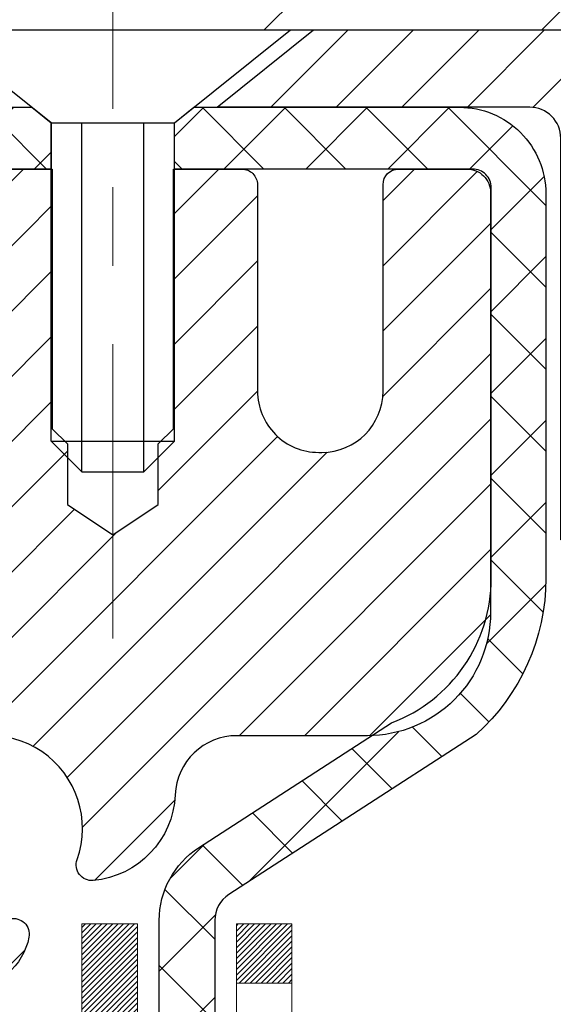
# Model space of a CAD drawing. Extents: x 13 to 3254, y -309 to 1977.
# Drawn here: x 251 to 252, y -283 to -282 of the extents above; entities that cross this region are included whole.
import ezdxf

# ---------------------------------------------------------------- set-up
doc = ezdxf.new("R2010")
doc.units = 0
doc.header["$LTSCALE"] = 5
doc.header["$MEASUREMENT"] = 0
doc.linetypes.add('CENTERX2', pattern=[4, 2.5, -0.5, 0.5, -0.5])
doc.layers.get('DEFPOINTS').update_dxf_attribs({"linetype": 'CONTINUOUS'})
for name, color, linetype, lineweight in [('CAPPING STRIP - H', 251, 'CONTINUOUS', 15), ('CAPPING STRIP - L', 7, 'CONTINUOUS', 25), ('CENTERLINE - L', 1, 'CENTERX2', 18), ('CONCRETE - H', 130, 'CONTINUOUS', 9), ('COVER PLATE - L', 7, 'CONTINUOUS', 25), ('DECK COAT - H', 20, 'CONTINUOUS', 20), ('DECK COAT - L', 22, 'CONTINUOUS', 18), ('DIMS', 50, 'CONTINUOUS', 25), ('MIG RETAINER - H', 251, 'CONTINUOUS', 20), ('MIG RETAINER - L', 7, 'CONTINUOUS', 30), ('PVC SIDESHEET - H', 170, 'CONTINUOUS', 20), ('PVC SIDESHEET - L', 150, 'CONTINUOUS', 25), ('SCREW - L', 1, 'CONTINUOUS', 25), ('TEXT - 4', 241, 'CONTINUOUS', 25)]:
    doc.layers.add(name, color=color, linetype=linetype, lineweight=lineweight)
doc.dimstyles.get("Standard").update_dxf_attribs({"dimtxt": 0.18, "dimasz": 0.18, "dimexe": 0.18, "dimexo": 0.0625, "dimgap": 0.09, "dimtad": 0, "dimtih": 1, "dimtoh": 1, "dimdec": 4, "dimzin": 0, "dimdsep": 46, "dimtxsty": 'Standard', "dimcen": 0.09, "dimadec": 0, "dimazin": 0, "dimtfac": 1, "dimtdec": 4, "dimtofl": 0, "dimtmove": 0, "dimatfit": 3, "dimfxl": 1, "dimtolj": 1, "dimtzin": 0, "dimarcsym": 0})

# ---------------------------------------------------------------- blocks, each defined once
blk = doc.blocks.new('*D22')
at = {"layer": 'DEFPOINTS', "color": 0, "transparency": 16777216}
for p in [(256.3637935231585, -282.2225709346363), (250.8637935231604, -287.222604105195), (258.7502330491479, -287.222604105195)]:
    blk.add_point(p, dxfattribs=at)
at = {"layer": 'DIMS', "color": 0, "lineweight": -2, "transparency": 16777216}
for p, q in [((256.6737935231585, -282.2225709346363), (259.0602330491479, -282.2225709346363)), ((258.7502330491479, -282.5325709346363), (258.7502330491479, -284.0475717023456)), ((258.7502330491479, -286.912604105195), (258.7502330491479, -285.4942383690124)), ((251.1737935231604, -287.222604105195), (259.0602330491479, -287.222604105195))]:
    blk.add_line(p, q, dxfattribs=at)
at = {"layer": 'DIMS', "color": 0, "transparency": 16777216}
for points in [[(258.6985663824813, -282.5325709346363), (258.8018997158146, -282.5325709346363), (258.7502330491479, -282.2225709346363)], [(258.6985663824813, -286.912604105195), (258.8018997158146, -286.912604105195), (258.7502330491479, -287.222604105195)]]:
    blk.add_solid(points, dxfattribs=at)
at = {"layer": 'DIMS', "color": 0, "transparency": 16777216, "insert": (258.750233049148, -284.7709050356789), "char_height": 0.31, "attachment_point": 5}
blk.add_mtext('\\A1;5 IN\\P [127.0mm]', dxfattribs=at)
blk = doc.blocks.new('*D25')
at = {"layer": 'DEFPOINTS', "color": 0, "transparency": 16777216}
for p in [(257.8637935231609, -282.7225384201278), (250.8638002040782, -283.6431859259785), (250.8638002040782, -284.7226048632725)]:
    blk.add_point(p, dxfattribs=at)
at = {"layer": 'DIMS', "color": 0, "lineweight": -2, "transparency": 16777216}
for p, q in [((257.8637935231609, -283.0325384201278), (257.8637935231609, -283.9531859259785)), ((250.8638002040782, -284.4126048632725), (250.8638002040782, -283.3331859259785)), ((251.1738002040782, -283.6431859259785), (253.4769553212978, -283.6431859259785)), ((257.5537935231609, -283.6431859259785), (256.5769553212978, -283.6431859259785))]:
    blk.add_line(p, q, dxfattribs=at)
at = {"layer": 'DIMS', "color": 0, "transparency": 16777216}
for points in [[(251.1738002040782, -283.5915192593118), (251.1738002040782, -283.6948525926451), (250.8638002040782, -283.6431859259785)], [(257.5537935231609, -283.5915192593118), (257.5537935231609, -283.6948525926451), (257.8637935231609, -283.6431859259785)]]:
    blk.add_solid(points, dxfattribs=at)
at = {"layer": 'DIMS', "color": 0, "transparency": 16777216, "insert": (255.0269553212978, -283.6431859259785), "char_height": 0.31, "attachment_point": 5}
blk.add_mtext('\\A1;7 IN\\P [177.8mm]', dxfattribs=at)

msp = doc.modelspace()

# ---------------------------------------------------------------- hatches: boundary and pattern name
at = {"layer": 'CAPPING STRIP - H'}
h = msp.add_hatch(dxfattribs=at)
h.set_pattern_fill('ANSI31', color=256, scale=0.47244, angle=90, style=0)
h.set_pattern_definition([(45.00000000000001, (-745.3865589513864, 134.8130423050983), (0.04175819096297156, -0.04175819096297156), [])])
edge = h.paths.add_edge_path()
edge.add_line((250.6752804921044, -282.3588112286821), (250.6576737280636, -282.2619740264564))
edge.add_line((250.6576737280636, -282.2619740264564), (250.8619837678847, -282.2248267464882))
edge.add_arc((250.8866332375449, -282.3603988295996), 0.1377947244043846, 90.00000000099271, 100.30484647022479, ccw=False)
edge.add_line((250.8866332375425, -282.2226041051952), (251.121480578454, -282.2226041051952))
edge.add_line((251.121480578454, -282.2226041051952), (251.2445115823917, -282.3210289083455))
edge.add_line((251.2445115823917, -282.3210289083455), (250.8866332375425, -282.3210289083455))
edge.add_arc((250.8866332375454, -282.3603988296127), 0.03936992126728001, 90.00000000430171, 100.3048464714298)
edge.add_line((250.8795905319258, -282.3216639487152), (250.6752804921044, -282.3588112286821))
edge = h.paths.add_edge_path()
edge.add_arc((251.908879003654, -282.3603988296056), 0.03936992126011774, 359.9999999998346, 449.9999999998345)
edge.add_line((251.9088790036541, -282.3210289083455), (251.5102585508963, -282.3210289083455))
edge.add_line((251.5102585508963, -282.3210289083455), (251.6332895548341, -282.2226041051952))
edge.add_line((251.6332895548341, -282.2226041051952), (251.9482489249136, -282.2226041051952))
edge.add_arc((251.9482489249135, -282.3210289083453), 0.09842480315012381, -6.622258297284134e-11, 89.99999999993378, ccw=False)
edge.add_line((252.0466737280636, -282.3210289083455), (252.0466737280636, -282.8722078059859))
edge.add_line((252.0466737280636, -282.8722078059859), (251.9482489249136, -282.8722078059859))
edge.add_line((251.9482489249136, -282.8722078059859), (251.9482489249141, -282.3603988296057))
at = {"layer": 'CONCRETE - H'}
h = msp.add_hatch(dxfattribs=at)
h.set_pattern_fill('AR-CONC', color=256, scale=0.217)
h.set_pattern_definition([(49.99999999999999, (0, 0), (1.556454596243635, -0.1361721329122314), [0.16275, -1.79025]), (355, (0, 0), (-0.30109039394021, 1.632256930129026), [0.1302, -1.4322]), (100.45144446, (0.12970454777, -0.01134767648), (1.255364197397833, 1.496084780401926), [0.13831621664, -1.52147838304]), (46.18420000000002, (0, 0.434), (2.315913687557312, -0.3591768393209761), [0.244125, -2.685375]), (96.63563549, (0.19299273665, 0.40406852381), (2.028216422113076, 2.113837363680775), [0.20747444214, -2.282218859199999]), (351.1841639899999, (0, 0.434), (2.028216420768858, 2.113837362585878), [0.1953, -2.14830000217]), (21, (0.217, 0.3255), (1.295288303097062, -0.8736829927437852), [0.16275, -1.79025]), (326.0000000000001, (0.217, 0.3255), (0.5279942702698324, 1.573575597751671), [0.1302, -1.4322]), (71.45144474, (0.32494069118, 0.25269308442), (1.823282557504037, 0.6998926015897878), [0.1383162123, -1.52147838304]), (37.50000000000001, (0, 0), (0.02638688603852075, 0.7223796628139459), [0, -1.41484, 0, -1.4539, 0, -1.437625]), (7.499999999999999, (0, 0), (0.5708608962494625, 0.8558734147847217), [0, -0.82894, 0, -1.38229, 0, -0.547925]), (327.5, (-0.48391, 0), (1.158394686494127, -0.04894407166360407), [0, -0.5425, 0, -1.6926, 0, -2.24595]), (317.5, (-0.70091, 0), (1.265513987472978, 0.2172278116611295), [0, -0.70525, 0, -1.12406, 0, -1.59495])])
edge = h.paths.add_edge_path()
edge.add_line((259.5385556309068, -282.7240981341199), (258.7027115057493, -283.3146145234072))
edge.add_line((258.7027115057493, -283.3146145234072), (256.7572124773171, -284.6684812592732))
edge.add_line((256.7572124773171, -284.6684812592732), (256.4978127107591, -285.8783195774062))
edge.add_line((256.4978127107591, -285.8783195774062), (256.2960571852493, -286.7136842357001))
edge.add_line((256.2960571852493, -286.7136842357001), (257.059845668176, -288.197176465247))
edge.add_line((257.059845668176, -288.197176465247), (257.975007618773, -289.6557684084443))
edge.add_line((257.975007618773, -289.6557684084443), (257.4602238004721, -289.6557684084457))
edge.add_line((257.4602238004721, -289.6557684084457), (257.4611297195744, -289.6282093999327))
edge.add_line((257.4611297195744, -289.6282093999327), (257.4611297195744, -289.5573433999327))
edge.add_line((257.4611297195744, -289.5573433999327), (257.482005966751, -289.5297843999327))
edge.add_line((257.482005966751, -289.5297843999327), (257.482005966751, -289.4589183999327))
edge.add_line((257.482005966751, -289.4589183999327), (256.812322266751, -289.4589183999327))
edge.add_arc((256.8123222667508, -289.4195483999335), 0.03936999999922364, 239.9999999995697, 270.0000000003309, ccw=False)
edge.add_line((256.7926372667509, -289.4536438200797), (256.6568763591332, -289.3752622235211))
edge.add_arc((256.6017583591332, -289.4707293999331), 0.1102360000003882, 60.00000000008649, 89.99999999985228)
edge.add_line((256.6017583591334, -289.3604933999327), (255.6938004181044, -289.3604933999327))
edge.add_arc((255.6938004181045, -289.3211233999326), 0.03937000000013313, 239.9999999997603, 269.9999999998346, ccw=False)
edge.add_line((255.6741154181043, -289.3552188200796), (254.9940282319455, -288.962570817262))
edge.add_arc((254.9340282912181, -289.066493899937), 0.119999999999887, 60.00003267864029, 90.00000000002714)
edge.add_line((254.9340282912181, -288.9464938999371), (254.7225869086584, -288.946493899937))
edge.add_arc((254.7225869086583, -288.9071238999371), 0.03936999999990576, 225.0000000000293, 270.00000000012403, ccw=False)
edge.add_line((254.6947481146831, -288.9349626939124), (254.6576221533802, -288.8978367326096))
edge.add_line((254.6576221533802, -288.8978367326096), (254.5782815905505, -288.8184961697798))
edge.add_arc((254.3285796162439, -289.0681981440858), 0.3531319186153145, 44.99999999992827, 76.0979991089214)
edge.add_arc((254.0392950231604, -290.2369679175273), 1.55717027311482, 76.0979991089348, 103.9020008910652)
edge.add_arc((253.7500104300769, -289.0681981440869), 0.3531319186163033, 103.9020008910342, 135.0000000000098)
edge.add_line((253.5003084557699, -288.8184961697799), (253.3838419316372, -288.9349626939124))
edge.add_arc((253.3560031376622, -288.9071238999375), 0.03936999999950579, 269.9999999997932, 315.00000000020475, ccw=False)
edge.add_line((253.356003137662, -288.946493899937), (251.6450980351779, -288.9464938999371))
edge.add_arc((251.6450980351779, -288.9071238999372), 0.03936999999990576, 179.9999999998346, 270, ccw=False)
edge.add_line((251.6057280351779, -288.9071238999371), (251.6057280351785, -287.8388587359659))
edge.add_line((251.6057280351785, -287.8388587359659), (251.6057280351738, -287.6026403425662))
edge.add_line((251.6057280351738, -287.6026403425662), (251.6057280351747, -287.3664203425662))
edge.add_line((251.6057280351747, -287.3664203425662), (251.6057280351752, -287.1302003425662))
edge.add_line((251.6057280351752, -287.1302003425662), (251.6057280351754, -286.6577603425662))
edge.add_line((251.6057280351754, -286.6577603425662), (251.6057280351779, -286.1853203425662))
edge.add_line((251.6057280351779, -286.1853203425662), (251.6057280351787, -285.9491003425662))
edge.add_line((251.6057280351787, -285.9491003425662), (251.6057280351797, -285.4766603425662))
edge.add_line((251.6057280351797, -285.4766603425662), (251.60572803518, -285.0042203425662))
edge.add_line((251.60572803518, -285.0042203425662), (251.6057280351609, -284.8688917742911))
edge.add_arc((251.6450980351612, -284.8688917742913), 0.03937000000024682, 107.30237723696499, 179.9999999996691, ccw=False)
edge.add_line((251.6333888267909, -284.8313033274046), (251.6506617678842, -284.8247773306097))
edge.add_line((251.6506617678842, -284.8247773306097), (251.6678383640586, -284.8180629505413))
edge.add_line((251.6678383640586, -284.8180629505413), (251.6848222703951, -284.8109718039258))
edge.add_line((251.6848222703951, -284.8109718039258), (251.7015171419747, -284.8033155074898))
edge.add_line((251.7015171419747, -284.8033155074898), (251.7178266338783, -284.7949056779595))
edge.add_line((251.7178266338783, -284.7949056779595), (251.7336655482031, -284.7855901062387))
edge.add_line((251.7336655482031, -284.7855901062387), (251.7490060775132, -284.7754028261589))
edge.add_line((251.7490060775132, -284.7754028261589), (251.763838831679, -284.7644376391988))
edge.add_line((251.763838831679, -284.7644376391988), (251.7781544291003, -284.7527883745137))
edge.add_line((251.7781544291003, -284.7527883745137), (251.7864701363135, -284.7454071123279))
edge.add_line((251.7864701363135, -284.7454071123279), (251.7919434846951, -284.7405488100327))
edge.add_line((251.7919434846951, -284.7405488100327), (251.8051947638786, -284.7277855084355))
edge.add_line((251.8051947638786, -284.7277855084355), (251.8178921454314, -284.7144931255498))
edge.add_line((251.8178921454314, -284.7144931255498), (251.830022273025, -284.7006650494658))
edge.add_line((251.830022273025, -284.7006650494658), (251.8415850636146, -284.6863336802807))
edge.add_line((251.8415850636146, -284.6863336802807), (251.8525835246962, -284.6715405016155))
edge.add_line((251.8525835246962, -284.6715405016155), (251.8630206637656, -284.6563269970907))
edge.add_line((251.8630206637656, -284.6563269970907), (251.8728994883187, -284.6407346503273))
edge.add_line((251.8728994883187, -284.6407346503273), (251.8822230058513, -284.6248049449459))
edge.add_line((251.8822230058513, -284.6248049449459), (251.8909942874927, -284.608579322692))
edge.add_line((251.8909942874927, -284.608579322692), (251.8992215320483, -284.5920958509325))
edge.add_line((251.8992215320483, -284.5920958509325), (251.9069217477568, -284.5753867997949))
edge.add_line((251.9069217477568, -284.5753867997949), (251.9141128111412, -284.5584838680136))
edge.add_line((251.9141128111412, -284.5584838680136), (251.9208130753622, -284.5414172688211))
edge.add_line((251.9208130753622, -284.5414172688211), (251.9237459053811, -284.5333165872841))
edge.add_line((251.9237459053811, -284.5333165872841), (251.9270454511231, -284.5242030112837))
edge.add_line((251.9270454511231, -284.5242030112837), (251.9328353812292, -284.5068492128477))
edge.add_line((251.9328353812292, -284.5068492128477), (251.938208335629, -284.4893639063629))
edge.add_line((251.938208335629, -284.4893639063629), (251.9431897842716, -284.4717551246794))
edge.add_line((251.9431897842716, -284.4717551246794), (251.9478051971054, -284.454030900647))
edge.add_line((251.9478051971054, -284.454030900647), (251.9520800440794, -284.4361992671155))
edge.add_line((251.9520800440794, -284.4361992671155), (251.9560397951423, -284.4182682569349))
edge.add_line((251.9560397951423, -284.4182682569349), (251.9597099202427, -284.4002459029553))
edge.add_line((251.9597099202427, -284.4002459029553), (251.9631158893296, -284.3821402380264))
edge.add_line((251.9631158893296, -284.3821402380264), (251.9662831723516, -284.363959294998))
edge.add_line((251.9662831723516, -284.363959294998), (251.9692372392576, -284.3457111067202))
edge.add_line((251.9692372392576, -284.3457111067202), (251.9720035599962, -284.3274037060428))
edge.add_line((251.9720035599962, -284.3274037060428), (251.9746076045162, -284.3090451258159))
edge.add_line((251.9746076045162, -284.3090451258159), (251.9766919018174, -284.2934995376402))
edge.add_line((251.9766919018174, -284.2934995376402), (251.9769217273227, -284.2917853999041))
edge.add_line((251.9769217273227, -284.2917853999041), (251.9770748427666, -284.2906433988891))
edge.add_line((251.9770748427666, -284.2906433988891), (251.9794307446957, -284.2722065581125))
edge.add_line((251.9794307446957, -284.2722065581125), (251.9810009137701, -284.259435181524))
edge.add_arc((246.496291621907, -283.5842754843584), 5.5261086338333, 352.9822782741363, 352.9996792906206)
edge.add_line((251.9812057102178, -284.2577694166077), (251.9817007802526, -284.253742636336))
edge.add_line((251.9817007802526, -284.253742636336), (251.9818058272873, -284.2528639493352))
edge.add_arc((246.4962913266191, -283.5842754480068), 5.526108931350258, 353.0509193196539, 353.427814600797)
edge.add_arc((251.9274308211517, -284.2098980150178), 0.05905499999875025, 353.3218076347646, 366.6781923652355)
edge.add_arc((249.1995033449862, -284.5044557472809), 2.802837013952466, 6.173697454047621, 7.884920522652335)
edge.add_line((251.9758412236419, -284.119951767687), (251.9746076045162, -284.1107509042198))
edge.add_line((251.9746076045162, -284.1107509042198), (251.9720035599962, -284.0923923239928))
edge.add_line((251.9720035599962, -284.0923923239928), (251.9692372392576, -284.0740849233155))
edge.add_line((251.9692372392576, -284.0740849233155), (251.9662831723517, -284.0558367350376))
edge.add_line((251.9662831723517, -284.0558367350376), (251.9631158893296, -284.0376557920094))
edge.add_line((251.9631158893296, -284.0376557920094), (251.9597099202427, -284.0195501270804))
edge.add_line((251.9597099202427, -284.0195501270804), (251.9560397951423, -284.0015277731007))
edge.add_line((251.9560397951423, -284.0015277731007), (251.9520800440794, -283.9835967629202))
edge.add_line((251.9520800440794, -283.9835967629202), (251.9478051971054, -283.9657651293888))
edge.add_line((251.9478051971054, -283.9657651293888), (251.9431897842716, -283.9480409053563))
edge.add_line((251.9431897842716, -283.9480409053563), (251.938208335629, -283.9304321236728))
edge.add_line((251.938208335629, -283.9304321236728), (251.9328353812292, -283.912946817188))
edge.add_line((251.9328353812292, -283.912946817188), (251.9270454511231, -283.895593018752))
edge.add_line((251.9270454511231, -283.895593018752), (251.9208130753622, -283.8783787612145))
edge.add_line((251.9208130753622, -283.8783787612145), (251.9141128111412, -283.8613121620221))
edge.add_line((251.9141128111412, -283.8613121620221), (251.9069217477568, -283.8444092302407))
edge.add_line((251.9069217477568, -283.8444092302407), (251.8992215320483, -283.8277001791031))
edge.add_line((251.8992215320483, -283.8277001791031), (251.8923358431318, -283.8139045446069))
edge.add_line((251.8923358431318, -283.8139045446069), (251.8909942874927, -283.8112167073436))
edge.add_line((251.8909942874927, -283.8112167073436), (251.8822230058513, -283.7949910850897))
edge.add_line((251.8822230058513, -283.7949910850897), (251.8728994883186, -283.7790613797084))
edge.add_line((251.8728994883186, -283.7790613797084), (251.8630206637656, -283.7634690329449))
edge.add_line((251.8630206637656, -283.7634690329449), (251.8525835246961, -283.7482555284202))
edge.add_line((251.8525835246961, -283.7482555284202), (251.8415850636146, -283.7334623497549))
edge.add_line((251.8415850636146, -283.7334623497549), (251.830022273025, -283.7191309805699))
edge.add_line((251.830022273025, -283.7191309805699), (251.8178921454314, -283.7053029044859))
edge.add_line((251.8178921454314, -283.7053029044859), (251.8051947638786, -283.6920105216001))
edge.add_line((251.8051947638786, -283.6920105216001), (251.791943484695, -283.6792472200029))
edge.add_line((251.791943484695, -283.6792472200029), (251.7781544291003, -283.667007655522))
edge.add_line((251.7781544291003, -283.667007655522), (251.763838831679, -283.655358390837))
edge.add_line((251.763838831679, -283.655358390837), (251.7490060775131, -283.6443932038767))
edge.add_line((251.7490060775131, -283.6443932038767), (251.7336655482031, -283.6342059237971))
edge.add_line((251.7336655482031, -283.6342059237971), (251.7180133996382, -283.6250001973468))
edge.add_line((251.7180133996382, -283.6250001973468), (251.7178266338783, -283.6248903520761))
edge.add_line((251.7178266338783, -283.6248903520761), (251.7015171419747, -283.6164805225459))
edge.add_line((251.7015171419747, -283.6164805225459), (251.6848222703951, -283.6088242261098))
edge.add_line((251.6848222703951, -283.6088242261098), (251.6678383640586, -283.6017330794944))
edge.add_line((251.6678383640586, -283.6017330794944), (251.6506617678842, -283.595018699426))
edge.add_line((251.6506617678842, -283.595018699426), (251.6333888267909, -283.5884927026311))
edge.add_arc((251.6450980351614, -283.5509042557443), 0.0393700000003007, 180.0000000002482, 252.6976227627586, ccw=False)
edge.add_line((251.6057280351611, -283.5509042557445), (251.6057280351611, -283.3616692068858))
edge.add_line((251.6057280351611, -283.3616692068858), (251.5348620351609, -283.3616692068858))
edge.add_line((251.5348620351609, -283.3616692068858), (251.5073030351613, -283.3617918153006))
edge.add_line((251.5073030351613, -283.3617918153006), (251.5073030351613, -283.3571166507657))
edge.add_arc((251.5466730351613, -283.3571166507657), 0.03937000000001944, 122.90315213914491, 180, ccw=False)
edge.add_line((251.5252864385255, -283.324061993237), (251.8405043789812, -283.1201137617639))
edge.add_arc((251.66281453516, -282.9214214083362), 0.2665564328765038, 311.8061494064931, 360.0000000001467)
edge.add_line((251.9293709680366, -282.9214214083355), (251.9293709680364, -282.8719634640725))
edge.add_line((251.9293709680364, -282.8719634640725), (251.9482489249136, -282.8722078059859))
edge.add_line((251.9482489249136, -282.8722078059859), (252.0191146729454, -282.8722078059859))
edge.add_line((252.0191146729454, -282.8722078059859), (252.0191146729454, -282.9259016785763))
edge.add_line((252.0191146729454, -282.9259016785763), (252.2179335705833, -282.9259016785763))
edge.add_arc((252.2179335705833, -282.847161521096), 0.0787401574803539, 270.0000000000414, 359.9999999999586)
edge.add_line((252.2966737280636, -282.847161521096), (252.2966737280645, -282.7225384201278))
edge.add_line((252.2966737280645, -282.7225384201278), (257.8637935231609, -282.7225384201278))
edge.add_line((257.8637935231609, -282.7225384201278), (257.8637935231609, -282.2226041051952))
edge.add_line((257.8637935231609, -282.2226041051952), (260.6186857454836, -282.2226041051952))
edge.add_line((260.6186857454836, -282.2226041051952), (259.5385556309068, -282.7240981341199))
h.paths.add_polyline_path([(256.3444553212978, -284.1340192593117), (253.7094553212978, -284.1340192593117), (253.7094553212978, -283.1523525926451), (256.3444553212978, -283.1523525926451)], flags=16)
at = {"layer": 'COVER PLATE - L'}
h = msp.add_hatch(dxfattribs=at)
h.set_pattern_fill('ANSI31', color=252, scale=2, style=0)
h.set_pattern_definition([(45, (-136.096887239396, -259.0609134280534), (-0.1767766952966368, 0.1767766952966369), [])])
h.paths.add_polyline_path([(253.6959730682552, -281.8476041051949), (245.8325435231599, -281.8476041051949), (245.5200435231604, -282.1601041051954), (245.5200435231608, -282.2226041051949), (255.113793523161, -282.2226041051949), (255.113793523161, -282.0976041051952)])
at = {"layer": 'DECK COAT - H'}
h = msp.add_hatch(dxfattribs=at)
h.set_pattern_fill('ANSI31', color=256, scale=0.03937, style=0)
h.set_pattern_definition([(45, (67.0776145881789, -381.4166493639411), (-0.003479849246914297, 0.003479849246914297), [])])
h.paths.add_polyline_path([(251.5966839585797, -283.8652628395275), (251.594853379398, -283.8639217687663), (251.593025298642, -283.862625922761), (251.5912010595265, -283.8613757680886), (251.5893820052667, -283.8601717713267), (251.5875697654559, -283.8590145462094), (251.5857687735772, -283.8579060330674), (251.5830894508234, -283.8563186408108), (251.5795509838874, -283.8543849733481), (251.57600892888, -283.8526077321915), (251.5733281922825, -283.8513838605501), (251.5714774862129, -283.8505794059953), (251.5695519243964, -283.8497818553096), (251.5675379104296, -283.8489865392882), (251.5654350519055, -283.8481939161597), (251.563244000696, -283.8474046852054), (251.5609654086729, -283.8466195457069), (251.5585999277081, -283.8458391969457), (251.5561485854564, -283.8450644568204), (251.5536144357417, -283.8442963373167), (251.550998394806, -283.8435344521413), (251.5483009191668, -283.8427782141053), (251.5455224653415, -283.8420270360199), (251.5426634898473, -283.8412803306963), (251.5397244492018, -283.8405375109456), (251.5367057999222, -283.8397979895789), (251.5336079985259, -283.8390611794075), (251.5304309746434, -283.8383260631803), (251.5271744910875, -283.8375903050224), (251.5238404087975, -283.8368520929167), (251.5204306896645, -283.8361096654641), (251.5169472955797, -283.8353612612656), (251.5133921884342, -283.834605118922), (251.5097673301191, -283.8338394770342), (251.5081469831197, -283.8334749624839, -0.01216223081922373), (251.4982203790587, -283.8313589392324), (251.5185376610024, -283.7632934649581, 0.00498223423146265), (251.521231302681, -283.7638273455999), (251.526113207276, -283.7648615594467), (251.5315301439385, -283.7660105476185), (251.5368983876748, -283.7671664362625), (251.542214457657, -283.7683368202452), (251.5474748730574, -283.7695292944325), (251.5526757199002, -283.7707516526354), (251.557812744112, -283.7720112499808), (251.5628831970463, -283.773314154506), (251.5678844060041, -283.7746663836221), (251.5728136982864, -283.7760739547402), (251.5776684011939, -283.7775428852716), (251.5824458420279, -283.7790791926274), (251.5871433480891, -283.7806888942187), (251.5917582466784, -283.7823780074568), (251.5962878650969, -283.7841525497527), (251.6007298269342, -283.7860187155279), (251.6050981723461, -283.7879903481675), (251.6094066337566, -283.7900747781827), (251.6136619413171, -283.7922740230758), (251.6178708251787, -283.794590100349), (251.6220400154925, -283.7970250275046), (251.6261761536582, -283.799580773057), (251.6302752476309, -283.8022533587749), (251.6343306500168, -283.8050370902744), (251.6383405559964, -283.8079288960695), (251.6423031607507, -283.8109257046739), (251.6462166594606, -283.8140244446014), (251.6500792468538, -283.8172220450334), (251.6538889693414, -283.8205155454449), (251.6576439275733, -283.8239015184646), (251.6613423523394, -283.8273762587991), (251.6649824744295, -283.8309360611549), (251.6685625246334, -283.8345772202386), (251.672080733741, -283.8382960307569), (251.6755353325424, -283.8420887874163), (251.6789245518272, -283.8459517849234), (251.6822466223853, -283.8498813179847), (251.6854997750066, -283.853873681307), (251.6886822404811, -283.8579251695966), (251.6917922495984, -283.8620320775603), (251.6948277266855, -283.8661905004518), (251.6977884662411, -283.8703982262218), (251.7006757346596, -283.8746542729053), (251.7034908001879, -283.8789576600169), (251.7062349310733, -283.8833074070712), (251.7089093955625, -283.8877025335827), (251.7115154619029, -283.892142059066), (251.7140543983413, -283.8966250030357), (251.716527473125, -283.9011503850062), (251.7189359545008, -283.9057172244923), (251.7212811107159, -283.9103245410084), (251.7235642100175, -283.9149713540691), (251.7257865206523, -283.919656683189), (251.7279493108676, -283.9243795478826), (251.7284654793208, -283.9255468645558), (251.6637463052901, -283.9544089360655), (251.6628562143786, -283.9524249895081), (251.6616498111111, -283.9497994731858), (251.6604257807804, -283.9471986861866), (251.6591839246544, -283.9446227372991), (251.6579242206957, -283.9420719503093), (251.6566468453989, -283.9395468177261), (251.6553516067174, -283.9370473209117), (251.6540382999129, -283.9345734247719), (251.6527067202474, -283.9321250942121), (251.6513566629825, -283.9297022941377), (251.6499879233801, -283.9273049894543), (251.6486002967019, -283.9249331450675), (251.6471935782099, -283.9225867258826), (251.6457675631658, -283.9202656968054), (251.6443220468313, -283.9179700227411), (251.6428568244685, -283.9156996685954), (251.6413716913389, -283.9134545992739), (251.6398664427044, -283.9112347796819), (251.6383404277849, -283.9090396706984), (251.6367907374176, -283.9068661438151), (251.6352176509346, -283.9047146111312), (251.6336221003116, -283.9025862172015), (251.6320050175246, -283.9004821065808), (251.6303673345496, -283.8984034238239), (251.6287099833625, -283.8963513134856), (251.6270338959391, -283.8943269201205), (251.6253400042553, -283.8923313882837), (251.6236292402871, -283.8903658625297), (251.6219025360105, -283.8884314874135), (251.6201608234012, -283.8865294074897), (251.6184050344352, -283.8846607673132), (251.6166361010884, -283.8828267114388), (251.6148549743415, -283.8810284023897), (251.613063829175, -283.8792680334561), (251.6112643628352, -283.8775469591413), (251.6094575325083, -283.8758657616165), (251.6076442953799, -283.8742250230528), (251.605825608636, -283.8726253256213), (251.6040024294626, -283.8710672514932), (251.6021757150456, -283.8695513828396), (251.6003464225709, -283.8680783018316), (251.5985155092242, -283.8666485906404)])
h.paths.add_polyline_path([(251.3380120351612, -283.3616692068858), (251.4088780351613, -283.3616692068858), (251.4088780351613, -283.5319990084627), (251.3380120351612, -283.5319990084626)])
h.paths.add_polyline_path([(251.7940200007474, -283.7882071367407), (251.7825730405426, -283.7729440015988), (251.7704007956545, -283.7581918050191), (251.7574943301294, -283.7440914297678), (251.7438448438181, -283.7307847078034), (251.7294435365716, -283.7184134710844), (251.7142823001161, -283.7071178096068), (251.6983998269227, -283.6969199812964), (251.6807525560992, -283.687000599106), (251.7180133996382, -283.6250001973467), (251.7336655482031, -283.6342059237971), (251.7490060775131, -283.6443932038767), (251.763838831679, -283.655358390837), (251.7781544291003, -283.667007655522), (251.791943484695, -283.6792472200029), (251.8051947638786, -283.6920105216001), (251.8178921454314, -283.7053029044859), (251.830022273025, -283.7191309805699), (251.8415850636146, -283.7334623497549), (251.8525835246961, -283.7482555284202), (251.8630206637656, -283.7634690329449), (251.8728994883186, -283.7790613797084), (251.8822230058513, -283.7949910850897), (251.8909942874927, -283.8112167073436), (251.8923358431318, -283.8139045446069), (251.8279582195561, -283.8436251469699), (251.824210353515, -283.8364345911559), (251.8148121004497, -283.8199703129323), (251.8047576209663, -283.8038893146759)])
h.paths.add_polyline_path([(251.5348620351609, -283.3616692068858), (251.6057280351611, -283.3616692068858), (251.6057280351611, -283.4370148180044), (251.5348620351609, -283.4370148180044)])
at = {"layer": 'MIG RETAINER - H'}
h = msp.add_hatch(dxfattribs=at)
h.set_pattern_fill('ANSI31', color=256, scale=0.47, style=0)
h.set_pattern_definition([(45, (-699.6218739221995, -720.4841271371349), (-0.04154252339470966, 0.04154252339470967), [])])
h.paths.add_polyline_path([(250.8637935231612, -285.1317689084547), (250.8637935231599, -284.4355020013203), (250.9380898574419, -284.3709171832601), (251.1017935231598, -284.3709171832601), (251.1017935231603, -285.1317689084547)])
edge = h.paths.add_edge_path()
edge.add_arc((251.6437935231581, -282.6827689084524), 0.07800000000003138, 270.000000000501, 360.0000000000418)
edge.add_line((251.7217935231582, -282.6827689084524), (251.7217935231579, -282.4197689084553))
edge.add_arc((251.7417935231581, -282.4197689084551), 0.02000000000020918, 90.00000000195422, 180.0000000006514, ccw=False)
edge.add_line((251.7417935231574, -282.3997689084549), (251.8287935231573, -282.399768908453))
edge.add_arc((251.828793523158, -282.4297689084531), 0.03000000000002956, 2.1719870346714742e-10, 90.0000000013028, ccw=False)
edge.add_line((251.8587935231579, -282.429768908453), (251.8587935231586, -282.96476890846))
edge.add_arc((251.7017935231587, -282.9647689084602), 0.1569999999999254, -90.00000000033191, 6.230038707144558e-11, ccw=False)
edge.add_line((251.7017935231578, -283.1217689084602), (251.5355332082005, -283.1217689084593))
edge.add_arc((251.5355332082112, -283.2005085934908), 0.07873968503150763, 90.00000000777618, 177.4144840053407)
edge.add_arc((251.3419907491448, -283.1917689084552), 0.1149999999996634, 275.2124696742857, 357.41448399777784, ccw=False)
edge.add_arc((251.3506214344702, -283.2863760502087), 0.02000000000000517, 160.3257550186187, 275.2124696744299, ccw=False)
edge.add_arc((251.2205744680389, -283.2398784360204), 0.1181095275611714, 340.3257550185371, 642.6342225154141)
edge.add_arc((251.2507826281993, -283.3746438197914), 0.02000000000015042, -10.621520468789072, 102.63422251443592, ccw=False)
edge.add_arc((251.1927935231591, -283.3637689084537), 0.07899999999997757, 270.0000000008245, 349.3784795304081, ccw=False)
edge.add_line((251.1927935231603, -283.4427689084537), (251.1187935231591, -283.4427689084548))
edge.add_arc((251.1187935231593, -283.4597689084548), 0.01699999999999591, 90.00000000076633, 180)
edge.add_line((251.1017935231592, -283.4597689084548), (251.1017935231598, -284.0583206336494))
edge.add_line((251.1017935231598, -284.0583206336494), (250.9380898574419, -284.0583206336494))
edge.add_line((250.9380898574419, -284.0583206336494), (250.8637935231599, -283.9937358155891))
edge.add_line((250.8637935231599, -283.9937358155891), (250.8637935231579, -282.4297689084557))
edge.add_arc((250.8937935231578, -282.4297689084556), 0.02999999999985903, 90.00000000043423, 180.0000000002171, ccw=False)
edge.add_line((250.8937935231576, -282.3997689084557), (250.9587935231577, -282.3997689084551))
edge.add_arc((250.958793523158, -282.4197689084551), 0.01999999999998181, 0, 90.00000000065143, ccw=False)
edge.add_line((250.9787935231579, -282.4197689084551), (250.9787935231583, -282.6827689084565))
edge.add_arc((251.0567935231583, -282.6827689084564), 0.07799999999997453, 180.0000000000835, 270.0000000004176)
edge.add_line((251.0567935231588, -282.7607689084564), (251.0607935231588, -282.7607689084564))
edge.add_arc((251.0607935231584, -282.6827689084565), 0.07799999999986085, 270.000000000334, 360.0000000001671)
edge.add_line((251.1387935231583, -282.6827689084563), (251.1387935231579, -282.4197689084556))
edge.add_arc((251.1587935231579, -282.4197689084556), 0.01999999999998181, 90.00000000032571, 180, ccw=False)
edge.add_line((251.1587935231578, -282.3997689084557), (251.3002401712141, -282.3997689084547))
edge.add_line((251.3002401712141, -282.3997689084547), (251.3002401712141, -282.7306641146719))
edge.add_line((251.3002401712141, -282.7306641146719), (251.3195257336118, -282.7499947215738))
edge.add_line((251.3195257336118, -282.7499947215738), (251.3195257336118, -282.8271369711591))
edge.add_line((251.3195257336118, -282.8271369711591), (251.3773824208005, -282.865708095952))
edge.add_line((251.3773824208005, -282.865708095952), (251.4352391079891, -282.8271369711591))
edge.add_line((251.4352391079891, -282.8271369711591), (251.4352391079891, -282.7499947215738))
edge.add_line((251.4352391079891, -282.7499947215738), (251.4545246703859, -282.7307091591778))
edge.add_line((251.4545246703859, -282.7307091591778), (251.4545246703859, -282.3997689084547))
edge.add_line((251.4545246703859, -282.3997689084547), (251.5417935231579, -282.3997689084545))
edge.add_arc((251.5417935231579, -282.4197689084545), 0.01999999999998181, 0, 90, ccw=False)
edge.add_line((251.5617935231579, -282.4197689084545), (251.5617935231583, -282.6827689084526))
edge.add_arc((251.6397935231583, -282.6827689084524), 0.07800000000008822, 180.000000000167, 270.000000000334)
edge.add_line((251.6397935231588, -282.7607689084525), (251.6437935231588, -282.7607689084525))
at = {"layer": 'PVC SIDESHEET - H'}
h = msp.add_hatch(dxfattribs=at)
h.set_pattern_fill('ANSI37', color=256, scale=0.59055, style=0)
h.set_pattern_definition([(135, (3197.534143055181, -769.3967326967816), (0.05219773870371444, 0.05219773870371446), []), (45.00000000000001, (3197.534143055181, -769.3967326967816), (0.05219773870371445, -0.05219773870371446), [])])
edge = h.paths.add_edge_path()
edge.add_line((250.9804964787297, -282.4194539083384), (251.0001800383156, -282.3210289083459))
edge.add_line((251.0001800383155, -282.3210289083458), (251.2740329598972, -282.3210289083455))
edge.add_line((251.2740329598972, -282.3210289083455), (251.298639160685, -282.3407138689757))
edge.add_line((251.298639160685, -282.3407138689757), (251.298639160685, -282.3997689083373))
edge.add_line((251.298639160685, -282.3997689083373), (251.1576614787292, -282.3997689083376))
edge.add_arc((251.1576614787296, -282.4194539083377), 0.01968500000009499, 450.0000000011581, 539.9999999998345)
edge.add_line((251.1379764787296, -282.4194539083376), (251.0978077578081, -282.5716500741514))
edge.add_line((251.0978077578081, -282.5716500741514), (251.1363790368853, -282.5523644346131))
edge.add_line((251.1363790368852, -282.5523644346131), (251.0978077578078, -282.6487926323077))
edge.add_line((251.0978077578078, -282.6487926323077), (251.1363790368853, -282.6295069927684))
edge.add_line((251.1363790368854, -282.6295069927684), (251.0592364787304, -282.7147289083378))
edge.add_line((251.0592364787304, -282.7147289083378), (250.982093920575, -282.6295069927687))
edge.add_line((250.982093920575, -282.6295069927687), (251.0206651996518, -282.6487926323075))
edge.add_line((251.0206651996517, -282.6487926323076), (250.9820939205748, -282.5523644346133))
edge.add_line((250.9820939205748, -282.5523644346133), (251.0206651996525, -282.5716500741519))
edge.add_line((251.0206651996525, -282.5716500741519), (250.9804964787297, -282.4194539083384))
h = msp.add_hatch(dxfattribs=at)
h.set_pattern_fill('ANSI37', color=256, scale=0.59055, style=0)
h.set_pattern_definition([(45, (67.07761458817612, -337.0775728328088), (-0.05219773870371446, 0.05219773870371446), []), (135, (67.07761458817612, -337.0775728328088), (-0.05219773870371446, -0.05219773870371446), [])])
h.paths.add_polyline_path([(251.4364370351615, -283.4309884470829), (251.4364370351614, -283.3571166507657, -0.2544175294253038), (251.4867905645809, -283.2645636096853), (251.7076604268367, -283.121659250474, 0.4033078353723514), (251.858793523151, -282.9647689083837), (251.858793523151, -282.9399189423887, 0.02353096692885778), (251.8596645351601, -282.9214214083354), (251.8596645351585, -282.4233909083357, 0.4142135623729873), (251.8360425351584, -282.3997689083358), (251.4561220353949, -282.3997689083369), (251.4561220353946, -282.3407137927907), (251.4807281409524, -282.3210289083446), (251.8191349680349, -282.3210289083436, -0.4142135623730915), (251.9293709680352, -282.4312649083433), (251.9293709680366, -282.9214214083354, -0.213440768600962), (251.8405043789812, -283.1201137617639), (251.5252864385254, -283.324061993237, 0.2544175294251872), (251.5073030351613, -283.3571166507658), (251.5073030351615, -283.4309884470829), (251.5073030351614, -283.6134465480413, 0.3306422189433676), (251.5492737377879, -283.6699763614881), (251.5730340096866, -283.677047973129), (251.5960916096582, -283.6843081374767), (251.6187673898472, -283.6921279472347), (251.6409050575127, -283.7007364856491), (251.6623483199133, -283.7103628359659), (251.6829408843082, -283.7212360814313), (251.7025264579562, -283.7335853052912), (251.7209487795141, -283.7476395028335), (251.738093861314, -283.7635092430191), (251.753973520727, -283.7809526620394), (251.7686228721019, -283.7996626314624), (251.7820770297874, -283.8193320228557), (251.7943714273489, -283.8396557830397), (251.8055571077894, -283.8604303369993), (251.8157074652681, -283.8815974163224), (251.8248969241218, -283.9031119481438), (251.8331948318441, -283.924943522534), (251.840668275328, -283.947068258631), (251.8473843311173, -283.9694623054622), (251.8534100757561, -283.9921018120546), (251.8588125857884, -284.0149629274354), (251.8636589377584, -284.038021800632), (251.8680162082101, -284.0612545806712), (251.8719514736873, -284.0846374165805), (251.8755318107342, -284.108146457387), (251.8788242958949, -284.1317578521178), (251.8818960057133, -284.1554477498002), (251.8848140167337, -284.1791922994613), (251.8876454054998, -284.2029676501283, -0.05933499155532457), (251.8876327577901, -284.2169345835259), (251.8848140167337, -284.2406037305744), (251.8818960057134, -284.2643482802355), (251.8788242958949, -284.2880381779179), (251.8755318107342, -284.3116495726487), (251.8719514736873, -284.3351586134552), (251.8680162082101, -284.3585414493645), (251.8636589377584, -284.3817742294038), (251.8588125857884, -284.4048331026003), (251.8534100757561, -284.4276942179811), (251.8473843311173, -284.4503337245736), (251.840668275328, -284.4727277714047), (251.8331948318441, -284.4948525075018), (251.8248969241218, -284.516684081892), (251.8157074652681, -284.5381986137133), (251.8055571077894, -284.5593656930365), (251.7943714273489, -284.580140246996), (251.7820770297874, -284.6004640071799), (251.7686228721019, -284.6201333985734), (251.753973520727, -284.6388433679962), (251.7380938613139, -284.6562867870165), (251.7209487795139, -284.6721565272022), (251.7025264579562, -284.6862107247445), (251.6829408843082, -284.6985599486044), (251.6623483199132, -284.7094331940698), (251.6409050575127, -284.7190595443867), (251.6187673898472, -284.727668082801), (251.5960916096582, -284.735487892559), (251.5730340096866, -284.7427480569066), (251.5497508826734, -284.74967765909, 0.3329817396557117), (251.507303035161, -284.8063494819938), (251.4364370351711, -284.8063494819938), (251.4364370351614, -284.7913946061547, -0.3608117966093517), (251.5263196491774, -284.6830538687795), (251.5466374658587, -284.6787078757174), (251.5667808484529, -284.6739454128958), (251.586575362873, -284.668350010555), (251.6058465750315, -284.6615051989355), (251.6244215471211, -284.6530022721843), (251.6421778453689, -284.6426945801228), (251.6590545241532, -284.6307545227048), (251.6749943576592, -284.6173738012432), (251.6899401200717, -284.6027441170509), (251.703834585576, -284.5870571714407), (251.7166205283572, -284.5705046657254), (251.7282518593512, -284.5532678299656), (251.7387678009537, -284.5354476807152), (251.7482470203195, -284.5171081468681), (251.7567683980652, -284.4983129566119), (251.7644108148085, -284.4791258381339), (251.7712531511661, -284.4596105196214), (251.7773742877553, -284.4398307292618), (251.7828531051931, -284.4198501952425), (251.7877684840968, -284.3997326457509), (251.7921987092702, -284.3795405776362), (251.7962083725257, -284.35930818911), (251.7998483786309, -284.339041392037), (251.8031690377303, -284.3187448694023), (251.8062206599679, -284.2984233041913), (251.8090535554883, -284.2780813793889), (251.8117180344354, -284.2577237779805), (251.8142644069537, -284.237355182951), (251.8167310340295, -284.2170785042277, 0.06060086340155051), (251.8167429831874, -284.2028157527497), (251.8142644069537, -284.1824408470846), (251.8117180344354, -284.1620722520552), (251.8090535554883, -284.1417146506467), (251.8062206599679, -284.1213727258444), (251.8031690377303, -284.1010511606333), (251.7998483786309, -284.0807546379987), (251.7962083725257, -284.0604878409257), (251.7921987092702, -284.0402554523994), (251.7877684840968, -284.0200633842848), (251.7828531051931, -283.9999458347931), (251.7773742877553, -283.9799653007738), (251.7712531511661, -283.9601855104142), (251.7644108148085, -283.9406701919018), (251.7567683980652, -283.9214830734238), (251.7482470203195, -283.9026878831675), (251.7387678009537, -283.8843483493205), (251.7282518593512, -283.86652820007), (251.7166205283572, -283.8492913643103), (251.703834585576, -283.832738858595), (251.6899401200717, -283.8170519129848), (251.6749943576592, -283.8024222287924), (251.6590545241532, -283.7890415073309), (251.6421778453689, -283.7771014499129), (251.6244215471211, -283.7667937578514), (251.6058465750315, -283.7582908311002), (251.586575362873, -283.7514460194807), (251.5667808484529, -283.7458506171399), (251.5466374658587, -283.7410881543182), (251.5263196491774, -283.7367421612562, -0.3608117966100778), (251.4364370351614, -283.628401423881)])

# ---------------------------------------------------------------- linework, layer by layer
at = {"layer": 'CAPPING STRIP - L'}
msp.add_lwpolyline([(251.9482489249141, -282.3603988296057, 0.414213562373095), (251.9088790036541, -282.3210289083455), (251.5102585508963, -282.3210289083455), (251.6332895548341, -282.2226041051952), (251.9482489249136, -282.2226041051952, -0.414213562373095), (252.0466737280636, -282.3210289083455), (252.0466737280636, -282.8722078059859), (251.9482489249136, -282.8722078059859)], format="xyb", close=True, dxfattribs=at)
at = {"layer": 'CENTERLINE - L', "ltscale": 0.03}
for p, q in [((251.377379003677, -282.9980037399997), (251.377379003677, -282.0949717022041)), ((251.377379003677, -282.9980037399997), (251.377379003677, -282.0949717022041)), ((251.3773820351604, -282.9980017783), (251.3773820351604, -282.0949715465688)), ((251.3773820351604, -282.9980017783), (251.3773820351604, -282.0949715465688))]:
    msp.add_line(p, q, dxfattribs=at)
at = {"layer": 'COVER PLATE - L'}
msp.add_line((235.6137935231608, -282.2226041051949), (255.1137935231608, -282.2226041051949), dxfattribs=at)
at = {"layer": 'DECK COAT - L'}
msp.add_line((251.534862035161, -283.4370148180044), (251.6057280351611, -283.4370148180044), dxfattribs=at)
msp.add_lwpolyline([(251.3380120351612, -283.5319990084626), (251.3380120351612, -283.3616692068858), (251.4088780351613, -283.3616692068858), (251.4088780351613, -283.5319990084626)], dxfattribs=at)
msp.add_lwpolyline([(251.534862035161, -283.5509059118454), (251.5348620351609, -283.3616692068858), (251.6057280351611, -283.3616692068858), (251.6057280351611, -283.5509042557445, 0.3282883506354047)], format="xyb", dxfattribs=at)
at = {"layer": 'MIG RETAINER - L'}
msp.add_lwpolyline([(251.1587935231578, -282.3997689084557), (251.3002401712141, -282.3997689084547), (251.3002401712141, -282.7306641146719), (251.3195257336118, -282.7499947215738), (251.3195257336118, -282.8271369711591), (251.3773824208005, -282.865708095952), (251.4352391079891, -282.8271369711591), (251.4352391079891, -282.7499947215738), (251.4545246703859, -282.7307091591778), (251.4545246703859, -282.3997689084547), (251.5417935231579, -282.3997689084545, -0.4142135623735612), (251.5617935231579, -282.4197689084545), (251.5617935231583, -282.6827689084526, 0.4142135623747932), (251.6397935231588, -282.7607689084525), (251.6437935231588, -282.7607689084525, 0.4142135623714301), (251.7217935231582, -282.6827689084524), (251.7217935231579, -282.4197689084553, -0.4142135623672345), (251.7417935231574, -282.3997689084549), (251.8287935231573, -282.399768908453, -0.4142135623789455), (251.8587935231579, -282.429768908453), (251.8587935231586, -282.96476890846, -0.414213562375043), (251.7017935231578, -283.1217689084602), (251.5355332082005, -283.1217689084593, 0.4010574505985916), (251.4568736797582, -283.1969566106037, -0.3748896829303737), (251.3524384208546, -283.3062933432095, -0.5479758845004098), (251.3317889949234, -283.2796426097271, 3.888295204768812), (251.2464081059354, -283.3551280939538, -0.5387583055402678), (251.2704399519422, -283.3783302304141, -0.3609021040651776), (251.1927935231603, -283.4427689084537)], format="xyb", dxfattribs=at)
at = {"layer": 'PVC SIDESHEET - L'}
msp.add_lwpolyline([(251.298639160685, -282.3407138689757), (251.298639160685, -282.3997689083373), (251.1576614787288, -282.3997689083376, 0.414213562373518), (251.1379764787288, -282.4194539083376), (251.0978077578072, -282.5716500741518), (251.1363790368847, -282.5523644346128), (251.0978077578073, -282.6487926323073), (251.1363790368849, -282.6295069927683), (251.0592364787295, -282.7147289083379), (250.9820939205741, -282.6295069927688), (251.0206651996517, -282.6487926323074), (250.9820939205739, -282.5523644346133), (251.0206651996516, -282.5716500741519), (250.9804964787288, -282.4194539083381), (251.0001800383151, -282.3210289083458), (251.2740329598969, -282.3210289083452)], format="xyb", close=True, dxfattribs=at)
msp.add_lwpolyline([(251.4364370351614, -283.628401423881), (251.4364370351615, -283.4309884470829), (251.4364370351614, -283.3571166507659, -0.2544175294253872), (251.4867905645807, -283.2645636096854), (251.7327375881316, -283.1054341501861, 0.3114351400790096), (251.8596645351601, -282.9214214083357), (251.8596645351585, -282.4233909083357, 0.4142135623731408), (251.8360425351584, -282.3997689083358), (251.4561220353949, -282.3997689083369), (251.4561220353946, -282.3407137927907), (251.4807281409524, -282.3210289083446), (251.8191349680349, -282.3210289083436, -0.4142135623730909), (251.9293709680352, -282.4312649083433), (251.9293709680366, -282.9214214083355, -0.2134407686008599), (251.8405043789812, -283.1201137617639), (251.5252864385255, -283.324061993237, 0.2544175294253872), (251.5073030351613, -283.3571166507657), (251.5073030351615, -283.4309884470829), (251.5073030351614, -283.6134465480419, 0.3329817396499346)], format="xyb", dxfattribs=at)
at = {"layer": 'SCREW - L'}
for p, q in [((251.1510019559597, -282.2226041051952), (251.6037560504491, -282.2226041051952)), ((251.298639160685, -282.3407138689757), (251.1510019559597, -282.2226041051952)), ((251.4561188457247, -282.3407138689757), (251.6037560504491, -282.2226041051952)), ((251.298639160685, -282.7463193339163), (251.298639160685, -282.3407138689757)), ((251.298639160685, -282.3407138689757), (251.4561188457247, -282.3407138689757)), ((251.3380090819445, -282.7856892551768), (251.3380090819445, -282.3407138689757)), ((251.4167489244645, -282.7856892551768), (251.4167489244645, -282.3407138689757)), ((251.4561188457247, -282.7463193339163), (251.4561188457247, -282.3407138689757)), ((251.2986391606847, -282.7463193339163), (251.4561188457245, -282.7463193339163)), ((251.3380090819443, -282.7856892551768), (251.2986391606847, -282.7463193339163)), ((251.4167489244643, -282.7856892551768), (251.4561188457245, -282.7463193339163)), ((251.3380090819443, -282.7856892551768), (251.4167489244643, -282.7856892551768))]:
    msp.add_line(p, q, dxfattribs=at)

# ---------------------------------------------------------------- dimensions: what is measured, and where the dimension line sits
at = {"layer": 'DIMS'}
dim = msp.add_linear_dim(base=(258.7502330491479, -287.222604105195), p1=(256.3637935231585, -282.2225709346363), p2=(250.8637935231604, -287.222604105195), angle=90, text='<>\\P[]', dimstyle='Standard', override={"dimtxt": 0.31, "dimasz": 0.31, "dimexe": 0.31, "dimexo": 0.31, "dimgap": 0.31, "dimlunit": 5, "dimpost": ' IN', "dimfrac": 2}, dxfattribs=at)
dim.commit()
dim.dimension.update_dxf_attribs({"geometry": '*D22', "text_midpoint": (258.750233049148, -284.7709050356789), "dimtype": 160})
dim = msp.add_linear_dim(base=(250.8638002040782, -283.6431859259785), p1=(257.8637935231609, -282.7225384201278), p2=(250.8638002040782, -284.7226048632725), text='<>\\P[]', dimstyle='Standard', override={"dimtxt": 0.31, "dimasz": 0.31, "dimexe": 0.31, "dimexo": 0.31, "dimgap": 0.31, "dimlunit": 5, "dimpost": ' IN', "dimfrac": 2}, dxfattribs=at)
dim.commit()
dim.dimension.update_dxf_attribs({"geometry": '*D25', "text_midpoint": (255.0269553212978, -283.6431859259785), "dimtype": 160})

# ---------------------------------------------------------------- leaders
at = {"layer": 'TEXT - 4'}
msp.add_leader([(245.5671268666492, -283.6113779070813), (251.5486302763335, -275.2945293914398), (251.8974497303752, -275.2945293914398)], dimstyle='Standard', override={"dimasz": 0.31}, dxfattribs=at)

doc.saveas('drawing.dxf')
